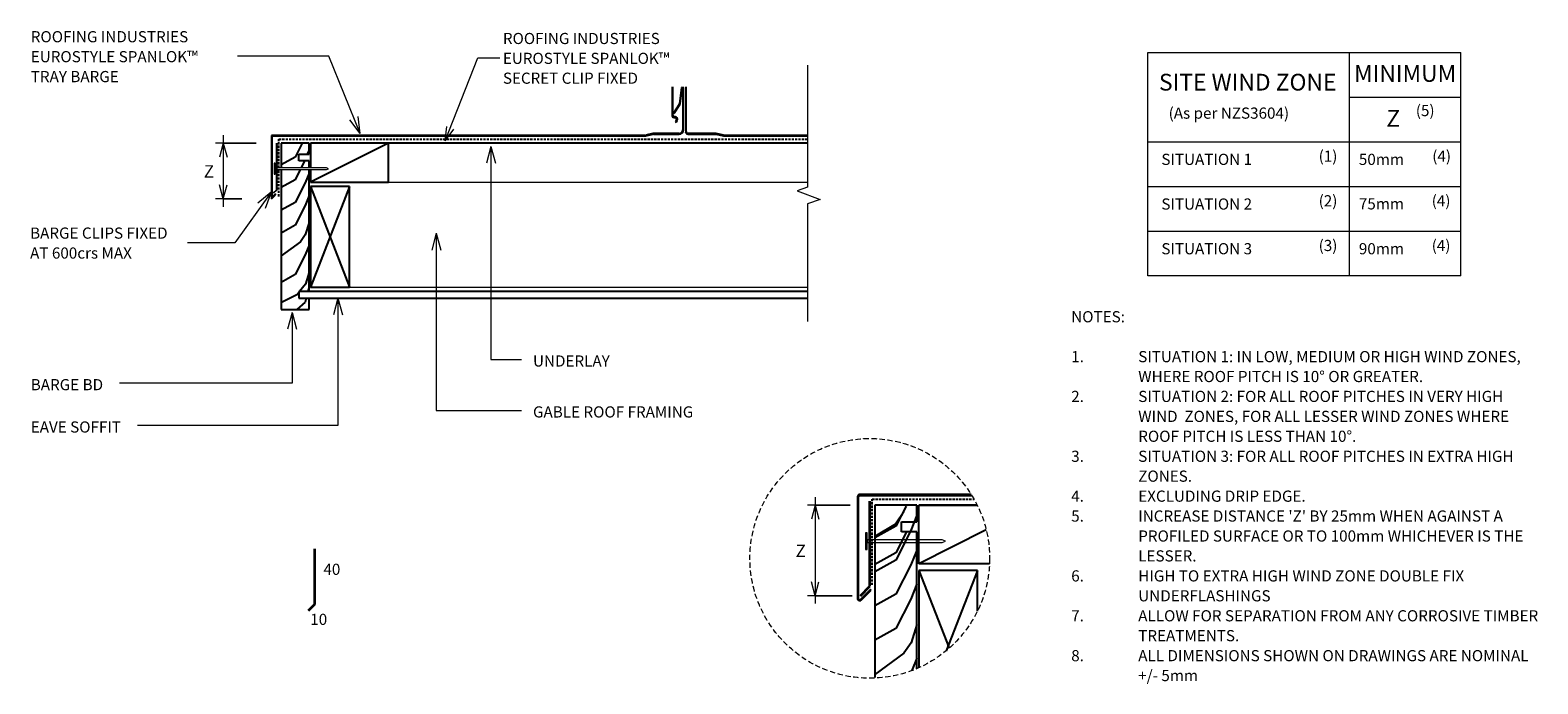
# Model space of a CAD drawing. Units: millimetres. Extents: x 56 to 1405, y -737 to -152.
import ezdxf

# ---------------------------------------------------------------- set-up
doc = ezdxf.new("R2010")
doc.units = ezdxf.units.MM
doc.linetypes.add('Hidden', pattern=[7.14375, 4.7625, -2.38125])
doc.linetypes.add('IMPORT-DASHED', pattern=[3, 2, -1])
for name, color, linetype, lineweight in [('A-----DIP', 1, 'Continuous', 9), ('A-----DIP-5', 1, 'Continuous', 9), ('A-----NOP', 2, 'Continuous', 9), ('A-----NPP', 5, 'Continuous', 13), ('A-----TEP', 2, 'Continuous', 9), ('A-DETLGEM', 3, 'Continuous', 13)]:
    doc.layers.add(name, color=color, linetype=linetype, lineweight=lineweight)
doc.dimstyles.new('Diagonal_-_2_5mm_Arial_Horizontal', dxfattribs={"dimscale": 304.8, "dimtxt": 0.04101, "dimasz": 0.042457, "dimexe": 0.022966, "dimexo": 0.014586, "dimgap": 0.028707, "dimtad": 0, "dimtoh": 1, "dimdec": 0, "dimzin": 1, "dimdsep": 46, "dimtxsty": 'Standard', "dimblk": 'OPEN30', "dimcen": 0.09, "dimdle": 0.022966, "dimazin": 0, "dimtfac": 1, "dimtdec": 0, "dimtix": 1, "dimtmove": 0, "dimatfit": 3, "dimfxl": 1, "dimtvp": 1, "dimtolj": 1, "dimtzin": 0, "dimarcsym": 0})

# ---------------------------------------------------------------- blocks, each defined once
blk = doc.blocks.new('RI_Eurostyle-Spanlok_Repeating - Spanlok 360-1206700-RI-ES45R001B-1')
at = {"layer": 'A-DETLGEM', "lineweight": 25}
for p, q in [((358.6, 45.2), (358.6, 18.4)), ((359.2, 18.4), (359.2, 45.2)), ((369.8, 46.8), (360.2, 46.8)), ((360.2, 46.3), (369.8, 46.3)), ((367.1, 43.3), (365.2, 28.9)), ((365.8, 28.7), (367.6, 43.2)), ((368.3, 43.1), (368.3, 5.5)), ((368.9, 5.5), (368.9, 43.1)), ((370.8, 45.2), (370.8, 3.7)), ((371.3, 3.7), (371.3, 45.2)), ((365, 28.2), (360.1, 20.6)), ((360.5, 20.3), (365.5, 28)), ((360, 20.5), (360.5, 20.3)), ((361.3, 17.2), (360.4, 17.2)), ((360.4, 16.6), (361.3, 16.6)), ((362.7, 14.2), (361.7, 12.5)), ((362.2, 12.2), (363.2, 13.9)), ((39.9, 0.5), (0, 0.5)), ((0, 0.5), (0, -56.4)), ((0.5, -54.8), (0.5, 0)), ((0.5, 0), (41.3, 0)), ((122.8, 0.5), (40, 0.5)), ((148.8, 0.5), (122.8, 0.5)), ((198.8, 0.5), (148.8, 0.5)), ((225.8, 0.5), (198.8, 0.5)), ((251.8, 0.5), (225.8, 0.5)), ((334.6, 0.5), (251.8, 0.5)), ((341.4, 2.1), (335, 0.6)), ((335.1, 0), (341.5, 1.6)), ((365, 2.1), (341.8, 2.1)), ((341.9, 1.6), (365, 1.6)), ((361.7, 12.5), (362.2, 12.2)), ((397.8, 2.1), (372.9, 2.1)), ((372.9, 1.6), (397.8, 1.6)), ((404.6, 0.6), (398.2, 2.1)), ((398.2, 1.6), (404.6, 0)), ((479.9, 0.5), (405, 0.5)), ((41.3, 0), (122.8, 0)), ((122.8, 0), (148.8, 0)), ((148.8, 0), (198.8, 0)), ((198.8, 0), (225.8, 0)), ((225.8, 0), (251.8, 0)), ((251.8, 0), (334.7, 0)), ((404.9, 0), (479.9, 0)), ((0, -56.4), (3.5, -52.8)), ((3.5, -51.8), (0.5, -54.8)), ((3.5, -52.8), (3.5, -51.8))]:
    blk.add_line(p, q, dxfattribs=at)
for centre, radius, start, end in [((360.2, 45.2), 1.6, 90, 180), ((360.2, 45.2), 1.05, 90, 180), ((368, 43.1), 0.902, 0, 165.4842), ((368, 43.1), 0.352, 0, 162.3299), ((369.8, 45.2), 1.6, 0, 90), ((369.8, 45.2), 1.05, 0, 90), ((363.7, 29.1), 1.6, 327, 352.7344), ((364.2, 28.9), 1.6, 327, 352.7416), ((360.4, 18.4), 1.8, 180, 270), ((360.4, 18.4), 1.25, 180, 270), ((361.3, 15), 2.15, 330.3442, 90), ((361.3, 15), 1.6, 330, 90), ((341.8, 0.5), 1.6, 90, 103.2568), ((341.9, 0), 1.6, 90, 103.2568), ((365, 5.5), 3.86, 270, 0), ((365, 5.5), 3.31, 270, 0), ((372.9, 3.7), 2.15, 180, 270), ((372.9, 3.7), 1.6, 180, 270), ((397.8, 0.5), 1.6, 76.7432, 90), ((397.8, 0), 1.6, 76.7432, 90), ((405, 2.1), 1.6, 256.7432, 270), ((404.9, 1.6), 1.6, 256.7432, 270)]:
    blk.add_arc(centre, radius, start, end, dxfattribs=at)
blk = doc.blocks.new('Break line - Break line-760456-RI-ES45R001B-1')
at = {"layer": 'A-DETLGEM'}
for p, q in [((0, 114.7), (0, 5.5)), ((0, 5.5), (-9.3, 2.1)), ((-9.3, 2.1), (11.3, -5.4)), ((11.3, -5.4), (0, -9.5)), ((0, -9.5), (0, -114.7))]:
    blk.add_line(p, q, dxfattribs=at)
blk = doc.blocks.new('RI_Nail_Basic - RI_Nail_Basic-759988-RI-ES45R001B-1')
at = {"layer": 'A-DETLGEM'}
for p, q in [((1, 5), (0, 5)), ((0, 5), (0, -5)), ((1, 5), (0, 5)), ((0, 5), (0, -5)), ((1, 0.8), (1, 5)), ((1, -5), (1, 5)), ((46.7, 0.8), (1, 0.8)), ((46.7, 0.8), (1, 0.8)), ((1, 0.8), (1, -0.8)), ((48.7, 0), (46.7, 0.8)), ((48.7, 0), (46.7, 0.8)), ((46.7, -0.8), (48.7, 0)), ((46.7, -0.8), (48.7, 0)), ((0, -5), (1, -5)), ((0, -5), (1, -5)), ((1, -5), (1, -0.8)), ((1, -0.8), (46.7, -0.8)), ((1, -0.8), (46.7, -0.8))]:
    blk.add_line(p, q, dxfattribs=at)
blk = doc.blocks.new('DIMBLOCK1-RI-ES45R001B-1')
at = {"layer": 'A-----DIP-5', "transparency": 16777216}
for p, q in [((258, -253.3), (221.4, -253.3)), ((228.4, -246.3), (228.4, -310.3)), ((228.4, -253.3), (258, -253.3)), ((245, -303.3), (221.4, -303.3)), ((228.4, -303.3), (245, -303.3))]:
    blk.add_line(p, q, dxfattribs=at)
at = {"layer": 'A-----DIP-5', "lineweight": 18, "transparency": 16777216}
for p, q in [((228.4, -253.3), (225.1, -265.8)), ((228.4, -253.3), (231.8, -265.8)), ((228.4, -303.3), (225.1, -290.8)), ((228.4, -303.3), (231.8, -290.8))]:
    blk.add_line(p, q, dxfattribs=at)
at = {"layer": 'A-----DIP-5', "color": 0, "transparency": 16777216, "insert": (211, -273.1), "char_height": 11.118, "width": 10.476, "attachment_point": 1, "line_spacing_factor": 1.070803, "bg_fill": 3, "box_fill_scale": 1.25, "bg_fill_color": 0, "bg_fill_transparency": 0}
blk.add_mtext('\\fStylus BT|b0|i0|c0|p34|;Z', dxfattribs=at)
blk = doc.blocks.new('_Open30')
at = {"color": 0, "linetype": 'ByBlock', "lineweight": -2}
for p, q in [((-1, 0.27), (0, 0)), ((0, 0), (-1, -0.27)), ((0, 0), (-1, 0))]:
    blk.add_line(p, q, dxfattribs=at)
blk = doc.blocks.new('DIMBLOCK2-RI-ES45R001B-1')
at = {"layer": 'A-----DIP-5', "transparency": 16777216}
for p, q in [((789.5, -577.4), (751.3, -577.4)), ((758.3, -570.4), (758.3, -665.6)), ((758.3, -577.4), (789.5, -577.4)), ((791.3, -658.6), (751.3, -658.6)), ((758.3, -658.6), (791.3, -658.6))]:
    blk.add_line(p, q, dxfattribs=at)
at = {"layer": 'A-----DIP-5', "lineweight": 18, "transparency": 16777216}
for p, q in [((758.3, -577.4), (754.9, -589.9)), ((758.3, -577.4), (761.6, -589.9)), ((758.3, -658.6), (754.9, -646.1)), ((758.3, -658.6), (761.6, -646.1))]:
    blk.add_line(p, q, dxfattribs=at)
at = {"layer": 'A-----DIP-5', "color": 0, "transparency": 16777216, "insert": (740.8, -612.8), "char_height": 11.118, "width": 10.476, "attachment_point": 1, "line_spacing_factor": 1.070803, "bg_fill": 3, "box_fill_scale": 1.25, "bg_fill_color": 0, "bg_fill_transparency": 0}
blk.add_mtext('\\fStylus BT|b0|i0|c0|p34|;Z', dxfattribs=at)

msp = doc.modelspace()

# ---------------------------------------------------------------- linework, layer by layer
at = {"layer": 'A-----NOP'}
for p, q in [((427.2, -251.4), (456.2, -177.1)), ((456.2, -177.1), (478.8, -177.1)), ((427.2, -251.4), (428.6, -238.5)), ((427.2, -251.4), (434.9, -241))]:
    msp.add_line(p, q, dxfattribs=at)
at = {"layer": 'A-----NPP'}
for p, q in [((1056.2, -172.3), (1336.2, -172.3)), ((1056.2, -372.3), (1056.2, -172.3)), ((1236.2, -172.3), (1236.2, -372.3)), ((1336.2, -372.3), (1336.2, -172.3)), ((1236.2, -212.3), (1336.2, -212.3)), ((1056.2, -252.3), (1336.2, -252.3)), ((376.4, -288.3), (751.4, -288.3)), ((1056.2, -292.3), (1336.2, -292.3)), ((1056.2, -332.3), (1336.2, -332.3)), ((1336.2, -372.3), (1056.2, -372.3)), ((341.4, -382.3), (751.4, -382.3)), ((804.9, -602.1), (803.4, -602.1)), ((803.4, -602.1), (803.4, -617.1)), ((804.9, -617.1), (804.9, -602.1)), ((803.4, -617.1), (804.9, -617.1)), ((871.9, -608.5), (804.9, -608.5)), ((804.9, -608.5), (804.9, -610.8)), ((804.9, -610.8), (871.9, -610.8)), ((874.9, -609.6), (871.9, -608.5)), ((871.9, -610.8), (874.9, -609.6))]:
    msp.add_line(p, q, dxfattribs=at)
at = {"layer": 'A-----NPP', "lineweight": 25}
for p, q in [((276.1, -253.3), (276.1, -295.4)), ((305.2, -253.3), (280.2, -253.3)), ((280.2, -253.3), (280.2, -269.3)), ((298.9, -253.9), (292.8, -265.9)), ((305.2, -263.3), (305.2, -253.3)), ((751.4, -253.3), (306.4, -253.3)), ((376.4, -253.3), (306.4, -288.3)), ((376.4, -253.3), (306.4, -253.3)), ((306.4, -253.3), (306.4, -275.5)), ((376.4, -288.3), (376.4, -253.3)), ((292.8, -265.9), (280.2, -272.9)), ((280.2, -269.3), (280.2, -275.5)), ((296.2, -269.3), (296.2, -263.3)), ((296.2, -263.3), (305.2, -263.3)), ((305.2, -269.3), (296.2, -269.3)), ((301.3, -269.3), (298.1, -275.5)), ((305.2, -259.3), (303.6, -263.3)), ((305.2, -275.5), (305.2, -269.3)), ((280.2, -277), (280.2, -402.3)), ((297.4, -277), (292.8, -286.1)), ((305.2, -280.2), (301.7, -288.9)), ((305.2, -386.3), (305.2, -277)), ((306.4, -277), (306.4, -288.3)), ((276.1, -295.4), (273.2, -298.3)), ((292.8, -286.1), (280.2, -293.1)), ((301.7, -288.9), (292.8, -306.5)), ((306.4, -288.3), (376.4, -288.3)), ((306.4, -292.3), (341.4, -382.3)), ((341.4, -292.3), (306.4, -382.3)), ((341.4, -292.3), (306.4, -292.3)), ((306.4, -292.3), (306.4, -382.3)), ((341.4, -382.3), (341.4, -292.3)), ((292.8, -306.5), (280.2, -313.5)), ((301.7, -309.3), (292.8, -326.9)), ((305.2, -300.4), (301.7, -309.3)), ((292.8, -326.9), (280.2, -333.9)), ((301.9, -335.4), (297.5, -341.6)), ((305.2, -324.5), (301.9, -335.4)), ((297.5, -341.6), (280.2, -354.4)), ((305.2, -344.7), (301.7, -353.5)), ((301.7, -353.5), (292.8, -371.1)), ((292.8, -371.1), (280.2, -378)), ((305.2, -369), (302, -379.7)), ((294.9, -388.8), (280.7, -395.9)), ((296.2, -387.1), (294.9, -388.8)), ((751.4, -386.3), (296.2, -386.3)), ((296.2, -386.3), (296.2, -392.3)), ((302, -379.7), (296.8, -386.3)), ((305.2, -381.9), (304.1, -386.3)), ((306.4, -382.3), (341.4, -382.3)), ((280.2, -402.3), (305.2, -402.3)), ((301.7, -395.6), (294.4, -402.3)), ((296.2, -392.3), (751.4, -392.3)), ((302.5, -392.3), (301.7, -395.6)), ((305.2, -402.3), (305.2, -392.3)), ((796.2, -569.7), (796.2, -661.2)), ((797, -661.2), (797, -569.7)), ((898, -567.9), (798.1, -567.9)), ((798.1, -568.7), (898.5, -568.7)), ((849.2, -577.4), (811.7, -577.4)), ((811.7, -577.4), (811.7, -601.4)), ((839.7, -578.3), (830.5, -596.4)), ((849.2, -592.4), (849.2, -577.4)), ((851.1, -629.9), (851.1, -577.4)), ((851.1, -577.4), (903.4, -577.4)), ((903.4, -577.4), (851.1, -577.4)), ((837.8, -583.4), (830.2, -594.5)), ((835.7, -601.4), (835.7, -592.4)), ((835.7, -592.4), (849.2, -592.4)), ((849.2, -586.4), (843.9, -600.2)), ((830.2, -594.5), (811.7, -605.6)), ((830.5, -596.4), (811.7, -606.8)), ((811.7, -601.4), (811.7, -731.8)), ((843.9, -600.2), (830.5, -626.6)), ((839.7, -602), (830.5, -620.1)), ((849.2, -601.4), (835.7, -601.4)), ((849.2, -723.9), (849.2, -601.4)), ((911.5, -599.7), (851.1, -629.9)), ((830.5, -620.1), (811.7, -630.5)), ((849.2, -617.7), (843.9, -630.9)), ((830.5, -626.6), (811.7, -637.1)), ((843.9, -630.9), (830.5, -657.3)), ((914.4, -629.9), (851.1, -629.9)), ((851.1, -635.9), (878.2, -705.6)), ((903.6, -635.9), (851.1, -635.9)), ((851.1, -635.9), (851.1, -723)), ((903.6, -635.9), (875.6, -707.8)), ((903.6, -672.4), (903.6, -635.9)), ((807.7, -653), (798.9, -661.9)), ((799.4, -662.5), (808.3, -653.6)), ((808.3, -653.6), (807.7, -653)), ((830.5, -657.3), (811.7, -667.7)), ((849.2, -648), (843.9, -661.5)), ((843.9, -661.5), (830.5, -687.9)), ((830.5, -687.9), (811.7, -698.3)), ((849.2, -684.3), (844.3, -700.6)), ((844.3, -700.6), (837.6, -709.9)), ((837.6, -709.9), (811.7, -729.1)), ((849.2, -714.5), (844.8, -725.6))]:
    msp.add_line(p, q, dxfattribs=at)
at = {"layer": 'A-----NPP', "linetype": 'IMPORT-DASHED', "lineweight": 25}
for p, q in [((278.3, -249.7), (751.4, -249.7)), ((278.3, -275.5), (278.3, -249.7)), ((278.3, -301), (278.3, -277)), ((809.3, -648.9), (809.3, -572)), ((809.3, -572), (900.5, -572))]:
    msp.add_line(p, q, dxfattribs=at)
at = {"layer": 'A-----NPP', "lineweight": 35}
for p, q in [((807.2, -650.1), (807.2, -573.9)), ((310.1, -616.5), (310.1, -666.5)), ((798.8, -658.6), (807.2, -650.1)), ((310.1, -666.5), (304.5, -672.1))]:
    msp.add_line(p, q, dxfattribs=at)
at = {"layer": 'A-----NPP', "linetype": 'Hidden'}
msp.add_circle((807.2, -625.1), 107.3, dxfattribs=at)
at = {"layer": 'A-----NPP', "lineweight": 25}
for centre, radius, start, end in [((798.1, -569.7), 1.86, 90, 180), ((798.1, -569.7), 1.03, 90, 180), ((798.1, -661.2), 1.89, 180, 315), ((798.1, -661.2), 1.07, 180, 315)]:
    msp.add_arc(centre, radius, start, end, dxfattribs=at)
at = {"layer": 'A-----TEP', "color": 7}
for p, q in [((323, -175.6), (241.2, -175.6)), ((351, -244.8), (323, -175.6)), ((351, -244.8), (349.1, -229.4)), ((351, -244.8), (341.6, -232.4)), ((468.1, -256.3), (464.1, -271.3)), ((468.1, -256.3), (472.1, -271.3)), ((468.1, -256.3), (468.1, -447)), ((271.4, -297.4), (238.7, -342.5)), ((271.4, -297.4), (259.3, -307.2)), ((271.4, -297.4), (265.8, -311.9)), ((419.1, -334.1), (415.1, -349.1)), ((419.1, -334.1), (423.1, -349.1)), ((419.1, -334.1), (419.1, -492.6)), ((238.7, -342.5), (196.5, -342.5)), ((331.1, -392.2), (327.1, -407.2)), ((331.1, -392.2), (335.1, -407.2)), ((331.1, -392.2), (331.1, -506.1)), ((290, -404.9), (285.9, -419.9)), ((290, -404.9), (294, -419.9)), ((290, -404.9), (290, -468.2)), ((468.1, -447), (495.5, -447)), ((290, -468.2), (135.4, -468.2)), ((419.1, -492.6), (495.5, -492.6)), ((331.1, -506.1), (151.8, -506.1))]:
    msp.add_line(p, q, dxfattribs=at)

# ---------------------------------------------------------------- block references
at = {"layer": 'A-DETLGEM'}
for name, p in [('Break line - Break line-760456-RI-ES45R001B-1', (751.4, -298.3)), ('RI_Eurostyle-Spanlok_Repeating - Spanlok 360-1206700-RI-ES45R001B-1', (271.6, -246.9)), ('RI_Nail_Basic - RI_Nail_Basic-759988-RI-ES45R001B-1', (274, -276.3))]:
    msp.add_blockref(name, p, dxfattribs=at)

# ---------------------------------------------------------------- texts
at = {"layer": 'A-----TEP', "color": 7, "line_spacing_factor": 1.070803}
for s, insert, char_height, width, attachment_point in [('{\\fStylus BT|b0|i0|c0|p34;ROOFING INDUSTRIES\\PEUROSTYLE SPANLOK™\\PTRAY BARGE}', (56.1, -153.1), 10, 195.899, 1), ('\\fStylus BT|b0|i0|c0|p34|;MINIMUM', (1240.7, -183.5), 15, 113.731, 1), ('\\fStylus BT|b0|i0|c0|p34|;SITE WIND ZONE', (1145.5, -191.3), 15, 195.488, 2), ('\\fStylus BT|b0|i0|c0|p34|;(As per NZS3604)', (1074.7, -221.5), 10, 145.575, 1), ('\\fStylus BT|b0|i0|c0|p34|;Z', (1269.6, -223.7), 15, 13.963, 1), ('\\fStylus BT|b0|i0|c0|p34|;(5)', (1296, -219.2), 10, 21.857, 1), ('\\fStylus BT|b0|i0|c0|p34|;SITUATION 1', (1068.2, -262.9), 10, 101.997, 1), ('\\fStylus BT|b0|i0|c0|p34|;(1)', (1209, -260), 10, 21.857, 1), ('\\fStylus BT|b0|i0|c0|p34|;50mm', (1245, -262.9), 10, 47.761, 1), ('\\fStylus BT|b0|i0|c0|p34|;(4)', (1310.7, -260), 10, 21.857, 1), ('\\fStylus BT|b0|i0|c0|p34|;SITUATION 2', (1068.2, -302.9), 10, 101.997, 1), ('\\fStylus BT|b0|i0|c0|p34|;(2)', (1209, -300), 10, 21.857, 1), ('\\fStylus BT|b0|i0|c0|p34|;75mm', (1245, -302.7), 10, 47.761, 1), ('\\fStylus BT|b0|i0|c0|p34|;(4)', (1310.2, -300), 10, 21.857, 1), ('\\fStylus BT|b0|i0|c0|p34|;BARGE CLIPS FIXED\\PAT 600crs MAX', (55.5, -328.9), 10, 154.345, 1), ('\\fStylus BT|b0|i0|c0|p34|;SITUATION 3', (1068.2, -342.9), 10, 101.997, 1), ('\\fStylus BT|b0|i0|c0|p34|;(3)', (1209, -340), 10, 21.857, 1), ('\\fStylus BT|b0|i0|c0|p34|;90mm', (1245, -342.9), 10, 47.761, 1), ('\\fStylus BT|b0|i0|c0|p34|;(4)', (1310.2, -340), 10, 21.857, 1), ('\\fStylus BT|b0|i0|c0|p34|;NOTES:', (987.5, -403.8), 10, 53.524, 1), ('\\fStylus BT|b0|i0|c0|p34|;UNDERLAY', (505.7, -443.4), 10, 82.03, 1), ('\\fStylus BT|b0|i0|c0|p34|;1.', (987.5, -439.5), 10, 15.619, 1), ('\\fStylus BT|b0|i0|c0|p34|;SITUATION 1: IN LOW, MEDIUM OR HIGH WIND ZONES,', (1047.5, -439.5), 10, 390.476, 1), ('\\fStylus BT|b0|i0|c0|p34|;WHERE ROOF PITCH IS 10° OR GREATER.', (1047.5, -457.3), 10, 293.524, 1), ('\\fStylus BT|b0|i0|c0|p34|;BARGE BD', (56.1, -464.6), 10, 82.974, 1), ('\\fStylus BT|b0|i0|c0|p34|;2.', (987.5, -475.1), 10, 15.619, 1), ('\\fStylus BT|b0|i0|c0|p34|;SITUATION 2: FOR ALL ROOF PITCHES IN VERY HIGH', (1047.5, -475.1), 10, 372, 1), ('\\fStylus BT|b0|i0|c0|p34|;GABLE ROOF FRAMING', (505.7, -489), 10, 181.598, 1), ('\\fStylus BT|b0|i0|c0|p34|;WIND  ZONES, FOR ALL LESSER WIND ZONES WHERE', (1047.5, -493), 10, 374.667, 1), ('\\fStylus BT|b0|i0|c0|p34|;EAVE SOFFIT', (56.1, -502.5), 10, 102.672, 1), ('\\fStylus BT|b0|i0|c0|p34|;ROOF PITCH IS LESS THAN 10°.', (1047.5, -510.8), 10, 227.429, 1), ('\\fStylus BT|b0|i0|c0|p34|;3.', (987.5, -528.7), 10, 15.619, 1), ('\\fStylus BT|b0|i0|c0|p34|;SITUATION 3: FOR ALL ROOF PITCHES IN EXTRA HIGH', (1047.5, -528.7), 10, 379.048, 1), ('\\fStylus BT|b0|i0|c0|p34|;ZONES.', (1047.5, -546.5), 10, 54.095, 1), ('\\fStylus BT|b0|i0|c0|p34|;4.', (987.5, -564.4), 10, 15.619, 1), ('\\fStylus BT|b0|i0|c0|p34|;EXCLUDING DRIP EDGE.', (1047.5, -564.4), 10, 165.333, 1), ('\\fStylus BT|b0|i0|c0|p34|;5.', (987.5, -582.2), 10, 15.619, 1), ("\\fStylus BT|b0|i0|c0|p34|;INCREASE DISTANCE 'Z' BY 25mm WHEN AGAINST A", (1047.5, -582.2), 10, 364.762, 1), ('\\fStylus BT|b0|i0|c0|p34|;PROFILED SURFACE OR TO 100mm WHICHEVER IS THE', (1047.5, -600.1), 10, 390.095, 1), ('\\fStylus BT|b0|i0|c0|p34|;LESSER.', (1047.5, -617.9), 10, 58.857, 1), ('\\fStylus BT|b0|i0|c0|p34|;40', (318.1, -629.9), 10, 23.206, 1), ('\\fStylus BT|b0|i0|c0|p34|;6.', (987.5, -635.8), 10, 15.619, 1), ('\\fStylus BT|b0|i0|c0|p34|;HIGH TO EXTRA HIGH WIND ZONE DOUBLE FIX', (1047.5, -635.8), 10, 323.619, 1), ('\\fStylus BT|b0|i0|c0|p34|;UNDERFLASHINGS', (1047.5, -653.6), 10, 128.952, 1), ('\\fStylus BT|b0|i0|c0|p34|;10', (306.3, -674.7), 10, 23.206, 1), ('\\fStylus BT|b0|i0|c0|p34|;7.', (987.5, -671.5), 10, 15.619, 1), ('\\fStylus BT|b0|i0|c0|p34|;ALLOW FOR SEPARATION FROM ANY CORROSIVE TIMBER', (1047.5, -671.5), 10, 407.429, 1), ('\\fStylus BT|b0|i0|c0|p34|;TREATMENTS.', (1047.5, -689.3), 10, 97.905, 1), ('\\fStylus BT|b0|i0|c0|p34|;8.', (987.5, -707.2), 10, 15.619, 1), ('\\fStylus BT|b0|i0|c0|p34|;ALL DIMENSIONS SHOWN ON DRAWINGS ARE NOMINAL', (1047.5, -707.2), 10, 394.095, 1), ('\\fStylus BT|b0|i0|c0|p34|;+/- 5mm', (1047.5, -725), 10, 60.19, 1)]:
    msp.add_mtext(s, dxfattribs=dict(at, insert=insert, char_height=char_height, width=width, attachment_point=attachment_point))

# ---------------------------------------------------------------- next in the draw order: texts
at = {"layer": 'A-----NOP', "insert": (478.8, -154.7), "char_height": 9.961, "width": 183.579, "attachment_point": 1, "line_spacing_factor": 1.070803, "bg_fill": 3, "box_fill_scale": 1.25, "bg_fill_color": 0, "bg_fill_transparency": 0}
msp.add_mtext('\\fStylus BT|b0|i0|c0|p34|;ROOFING INDUSTRIES\\PEUROSTYLE SPANLOK™\\PSECRET CLIP FIXED', dxfattribs=at)

# ---------------------------------------------------------------- next in the draw order: dimensions: what is measured, and where the dimension line sits
at = {"layer": 'A-----DIP'}
for base, p1, p2, picture, middle in [((228.4, -303.3), (280.2, -253.3), (252.5, -303.3), 'DIMBLOCK1-RI-ES45R001B-1', (215.9, -278.3)), ((758.3, -658.6), (811.7, -577.4), (798.8, -658.6), 'DIMBLOCK2-RI-ES45R001B-1', (745.8, -618))]:
    dim = msp.add_linear_dim(base=base, p1=p1, p2=p2, angle=90, dimstyle='Diagonal_-_2_5mm_Arial_Horizontal', dxfattribs=at)
    dim.commit()
    dim.dimension.update_dxf_attribs({"geometry": picture, "text_midpoint": middle})

doc.saveas('drawing.dxf')
